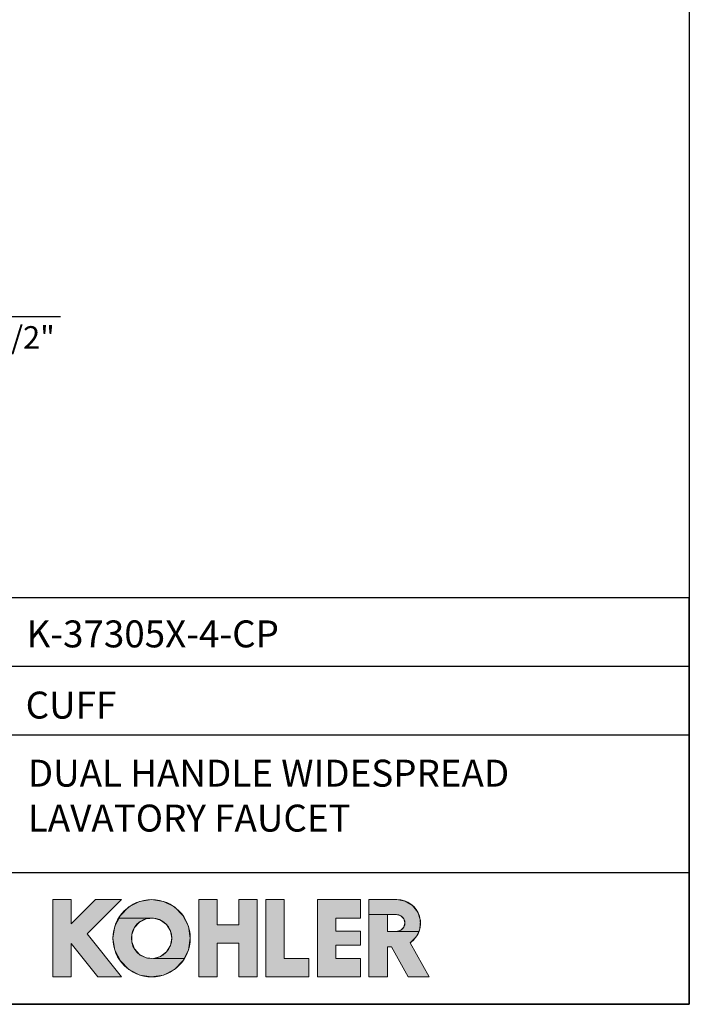
# Model space of a CAD drawing. Units: millimetres. Extents: x 72 to 9921, y -938 to 626.
# Drawn here: x 9549 to 9921, y -938 to -391 of the extents above; entities that cross this region are included whole.
import ezdxf

# ---------------------------------------------------------------- set-up
doc = ezdxf.new("R2010")
doc.units = ezdxf.units.MM
doc.header["$MEASUREMENT"] = 0
for name, color, linetype in [('Dimensions', 7, 'Continuous'), ('KOHLER', 7, 'Continuous'), ('Text', 7, 'Continuous')]:
    doc.layers.add(name, color=color, linetype=linetype)
doc.styles.get("Standard").update_dxf_attribs({"font": 'helr45w_0.ttf'})
doc.dimstyles.get("Standard").update_dxf_attribs({"dimscale": 5, "dimtxt": 2.5, "dimasz": 0.8, "dimexe": 1, "dimexo": 1, "dimgap": 1, "dimtad": 2, "dimtih": 1, "dimtoh": 1, "dimdec": 0, "dimzin": 0, "dimdsep": 46, "dimtxsty": 'Standard', "dimblk": 'DOT', "dimcen": 2, "dimclrd": 1, "dimclre": 1, "dimclrt": 1, "dimadec": 0, "dimazin": 0, "dimtfac": 1, "dimtdec": 0, "dimtofl": 0, "dimtmove": 0, "dimatfit": 3, "dimfxl": 1, "dimtolj": 1, "dimtzin": 0, "dimarcsym": 0})

# ---------------------------------------------------------------- blocks, each defined once
blk = doc.blocks.new('_Dot')
at = {"color": 0, "linetype": 'ByBlock', "lineweight": -2}
blk.add_line((-0.5, 0), (-1, 0), dxfattribs=at)
at = {"color": 0, "linetype": 'ByBlock', "const_width": 0.5}
blk.add_lwpolyline([(-0.25, 0, 1), (0.25, 0, 1)], format="xyb", close=True, dxfattribs=at)
blk = doc.blocks.new('*D23')
at = {"layer": 'Dimensions', "color": 1, "lineweight": -2, "transparency": 16777216}
for p, q in [((9515.8, -535.39), (9515.8, -560.99)), ((9492.17, -535.89), (9492.17, -560.99)), ((9496.17, -555.99), (9511.8, -555.99)), ((9515.8, -555.99), (9571.69, -555.99))]:
    blk.add_line(p, q, dxfattribs=at)
at = {"layer": 'Dimensions', "color": 1, "lineweight": -2, "transparency": 16777216, "xscale": 4, "yscale": 4, "zscale": 4, "rotation": 180}
blk.add_blockref('_Dot', (9492.17, -555.99), dxfattribs=at)
at = {"layer": 'Dimensions', "color": 1, "lineweight": -2, "transparency": 16777216, "xscale": 4, "yscale": 4, "zscale": 4}
blk.add_blockref('_Dot', (9515.8, -555.99), dxfattribs=at)
at = {"layer": 'Dimensions', "color": 1, "transparency": 16777216, "insert": (9545.75, -567.58), "char_height": 12.5, "attachment_point": 5}
blk.add_mtext('\\A1;G1/2"', dxfattribs=at)

msp = doc.modelspace()

# ---------------------------------------------------------------- hatches: boundary and pattern name
at = {"layer": 'KOHLER', "lineweight": 13}
h = msp.add_hatch(color=250, dxfattribs=at)
h.dxf.hatch_style = 2
h.paths.add_polyline_path([(9577.62, -922.56), (9567.4, -922.56), (9567.4, -879.65), (9577.62, -879.65), (9577.62, -893.11), (9591.09, -879.65), (9605.55, -879.65), (9586.47, -898.72), (9605.55, -922.56), (9592.45, -922.56), (9577.62, -904.02)])
h = msp.add_hatch(color=250, dxfattribs=at)
h.dxf.hatch_style = 2
h.paths.add_polyline_path([(9604.15, -889.92), (9604.88, -888.49), (9609.62, -883.74), (9615.6, -880.7), (9622.23, -879.64), (9628.87, -880.7), (9634.85, -883.74), (9639.59, -888.49), (9642.64, -894.47), (9643.69, -901.1), (9642.64, -907.73), (9640.32, -912.29), (9623.27, -912.29), (9627.24, -911.16), (9630.54, -908.67), (9632.71, -905.16), (9633.47, -901.1), (9632.71, -897.04), (9630.54, -893.53), (9627.24, -891.05), (9623.27, -889.92)])
h = msp.add_hatch(color=250, dxfattribs=at)
h.dxf.hatch_style = 2
h.paths.add_polyline_path([(9658.68, -922.56), (9648.46, -922.56), (9648.46, -879.65), (9658.68, -879.65), (9658.68, -893.61), (9670.61, -893.61), (9670.61, -879.65), (9680.83, -879.65), (9680.83, -922.56), (9670.61, -922.56), (9670.61, -903.83), (9658.68, -903.83)])
h = msp.add_hatch(color=250, dxfattribs=at)
h.dxf.hatch_style = 2
h.paths.add_polyline_path([(9709.44, -922.56), (9685.6, -922.56), (9685.6, -879.65), (9695.82, -879.65), (9695.82, -912.34), (9709.44, -912.34)])
h = msp.add_hatch(color=250, dxfattribs=at)
h.dxf.hatch_style = 2
h.paths.add_polyline_path([(9738.05, -922.56), (9714.21, -922.56), (9714.21, -879.65), (9738.05, -879.65), (9738.05, -889.87), (9724.43, -889.87), (9724.43, -897.18), (9738.05, -897.18), (9738.05, -905.02), (9724.43, -905.02), (9724.43, -912.34), (9738.05, -912.34)])
h = msp.add_hatch(color=250, dxfattribs=at)
h.dxf.hatch_style = 2
h.paths.add_polyline_path([(9742.82, -887.96), (9742.82, -879.65), (9758.32, -879.65), (9762.98, -880.5), (9767.03, -882.96), (9769.95, -886.7), (9771.34, -891.24), (9771.03, -895.97), (9770.42, -897.32), (9758.14, -897.32), (9760.48, -896.69), (9762.19, -894.98), (9762.81, -892.64), (9762.19, -890.3), (9760.48, -888.59), (9758.14, -887.96), (9753.04, -887.96)])
h = msp.add_hatch(color=250, dxfattribs=at)
h.dxf.hatch_style = 2
h.paths.add_polyline_path([(9622.24, -922.56), (9615.61, -921.51), (9609.62, -918.46), (9604.88, -913.71), (9601.83, -907.74), (9600.78, -901.1), (9601.83, -894.47), (9604.15, -889.92), (9623.27, -889.92), (9619.16, -890.3), (9615.46, -892.14), (9612.68, -895.19), (9611.19, -899.04), (9611.19, -903.17), (9612.68, -907.02), (9615.46, -910.07), (9619.16, -911.91), (9623.27, -912.29), (9640.32, -912.29), (9639.59, -913.71), (9634.85, -918.46), (9628.87, -921.51)])
h = msp.add_hatch(color=250, dxfattribs=at)
h.dxf.hatch_style = 2
h.paths.add_polyline_path([(9776.2, -922.56), (9764.51, -922.56), (9755.25, -905.87), (9753.04, -905.87), (9753.04, -922.56), (9742.82, -922.56), (9742.82, -887.96), (9753.04, -887.96), (9753.04, -897.32), (9758.14, -897.32), (9770.42, -897.32), (9769.06, -900.28), (9765.68, -903.61)])

# ---------------------------------------------------------------- linework, layer by layer
at = {"layer": 'Dimensions'}
for p, q in [((9406.94, -750.1), (9920.57, -750.1)), ((9406.94, -788.1), (9920.57, -788.1)), ((9406.94, -864.66), (9920.57, -864.66))]:
    msp.add_line(p, q, dxfattribs=at)
for points in [[(8509.84, -937.78), (8509.84, 63.94), (9920.57, 63.94), (9920.57, -937.78)], [(9406.94, -937.78), (9920.57, -937.78), (9920.57, -712.1), (9406.94, -712.1)]]:
    msp.add_lwpolyline(points, close=True, dxfattribs=at)
at = {"layer": 'KOHLER', "color": 250, "lineweight": 13}
for points in [[(9567.4, -922.56), (9567.4, -879.65)], [(9567.4, -879.65), (9577.62, -879.65)], [(9577.62, -922.56), (9567.4, -922.56), (9567.4, -879.65), (9577.62, -879.65), (9577.62, -893.11), (9591.09, -879.65), (9605.55, -879.65), (9586.47, -898.72), (9605.55, -922.56), (9592.45, -922.56), (9577.62, -904.02), (9577.62, -922.56)], [(9577.62, -922.56), (9567.4, -922.56), (9567.4, -879.65), (9577.62, -879.65), (9577.62, -893.11), (9591.09, -879.65), (9605.55, -879.65), (9586.47, -898.72), (9605.55, -922.56), (9592.45, -922.56), (9577.62, -904.02), (9577.62, -922.56)], [(9567.4, -879.65), (9577.62, -879.65)], [(9567.4, -922.56), (9567.4, -879.65)], [(9591.09, -879.65), (9577.62, -893.11)], [(9577.62, -879.65), (9577.62, -893.11)], [(9577.62, -879.65), (9577.62, -893.11)], [(9591.09, -879.65), (9577.62, -893.11)], [(9605.55, -879.65), (9586.47, -898.72)], [(9605.55, -879.65), (9586.47, -898.72)], [(9591.09, -879.65), (9605.54, -879.65)], [(9591.09, -879.65), (9605.54, -879.65)], [(9604.15, -889.92), (9604.88, -888.49), (9609.62, -883.74), (9615.6, -880.7), (9622.23, -879.64), (9628.87, -880.7), (9634.85, -883.74), (9639.59, -888.49), (9642.64, -894.47), (9643.69, -901.1), (9642.64, -907.73), (9640.32, -912.29), (9623.27, -912.29), (9627.24, -911.16), (9630.54, -908.67), (9632.71, -905.16), (9633.47, -901.1), (9632.71, -897.04), (9630.54, -893.53), (9627.24, -891.05), (9623.27, -889.92), (9604.15, -889.92)], [(9604.15, -889.92), (9604.88, -888.49), (9609.62, -883.74), (9615.6, -880.7), (9622.23, -879.64), (9628.87, -880.7), (9634.85, -883.74), (9639.59, -888.49), (9642.64, -894.47), (9643.69, -901.1), (9642.64, -907.73), (9640.32, -912.29), (9623.27, -912.29), (9627.24, -911.16), (9630.54, -908.67), (9632.71, -905.16), (9633.47, -901.1), (9632.71, -897.04), (9630.54, -893.53), (9627.24, -891.05), (9623.27, -889.92), (9604.15, -889.92)], [(9648.46, -879.65), (9648.46, -922.56)], [(9648.46, -879.65), (9658.68, -879.65)], [(9658.68, -922.56), (9648.46, -922.56), (9648.46, -879.65), (9658.68, -879.65), (9658.68, -893.61), (9670.61, -893.61), (9670.61, -879.65), (9680.83, -879.65), (9680.83, -922.56), (9670.61, -922.56), (9670.61, -903.83), (9658.68, -903.83), (9658.68, -922.56)], [(9658.68, -922.56), (9648.46, -922.56), (9648.46, -879.65), (9658.68, -879.65), (9658.68, -893.61), (9670.61, -893.61), (9670.61, -879.65), (9680.83, -879.65), (9680.83, -922.56), (9670.61, -922.56), (9670.61, -903.83), (9658.68, -903.83), (9658.68, -922.56)], [(9648.46, -879.65), (9658.68, -879.65)], [(9648.46, -879.65), (9648.46, -922.56)], [(9658.68, -893.61), (9658.68, -879.65)], [(9658.68, -893.61), (9658.68, -879.65)], [(9670.61, -893.61), (9670.61, -879.65)], [(9670.61, -879.65), (9680.83, -879.65)], [(9670.61, -879.65), (9680.83, -879.65)], [(9670.61, -893.61), (9670.61, -879.65)], [(9680.83, -879.65), (9680.83, -922.56)], [(9680.83, -879.65), (9680.83, -922.56)], [(9685.6, -879.65), (9685.6, -922.56)], [(9685.6, -879.65), (9695.82, -879.65)], [(9709.44, -922.56), (9685.6, -922.56), (9685.6, -879.65), (9695.82, -879.65), (9695.82, -912.34), (9709.44, -912.34), (9709.44, -922.56)], [(9709.44, -922.56), (9685.6, -922.56), (9685.6, -879.65), (9695.82, -879.65), (9695.82, -912.34), (9709.44, -912.34), (9709.44, -922.56)], [(9685.6, -879.65), (9695.82, -879.65)], [(9685.6, -879.65), (9685.6, -922.56)], [(9695.82, -912.34), (9695.82, -879.65)], [(9695.82, -912.34), (9695.82, -879.65)], [(9714.21, -879.65), (9714.21, -922.56)], [(9714.21, -879.65), (9738.05, -879.65)], [(9738.05, -922.56), (9714.21, -922.56), (9714.21, -879.65), (9738.05, -879.65), (9738.05, -889.87), (9724.43, -889.87), (9724.43, -897.18), (9738.05, -897.18), (9738.05, -905.02), (9724.43, -905.02), (9724.43, -912.34), (9738.05, -912.34), (9738.05, -922.56)], [(9738.05, -922.56), (9714.21, -922.56), (9714.21, -879.65), (9738.05, -879.65), (9738.05, -889.87), (9724.43, -889.87), (9724.43, -897.18), (9738.05, -897.18), (9738.05, -905.02), (9724.43, -905.02), (9724.43, -912.34), (9738.05, -912.34), (9738.05, -922.56)], [(9714.21, -879.65), (9738.05, -879.65)], [(9714.21, -879.65), (9714.21, -922.56)], [(9738.05, -889.87), (9738.05, -879.65)], [(9738.05, -889.87), (9738.05, -879.65)], [(9742.82, -922.56), (9742.82, -879.65)], [(9758.32, -879.65), (9742.82, -879.65)], [(9742.82, -887.96), (9742.82, -879.65), (9758.32, -879.65), (9762.98, -880.5), (9767.03, -882.96), (9769.95, -886.7), (9771.34, -891.24), (9771.03, -895.97), (9770.42, -897.32), (9758.14, -897.32), (9760.48, -896.69), (9762.19, -894.98), (9762.81, -892.64), (9762.19, -890.3), (9760.48, -888.59), (9758.14, -887.96), (9753.04, -887.96), (9742.82, -887.96)], [(9742.82, -887.96), (9742.82, -879.65), (9758.32, -879.65), (9762.98, -880.5), (9767.03, -882.96), (9769.95, -886.7), (9771.34, -891.24), (9771.03, -895.97), (9770.42, -897.32), (9758.14, -897.32), (9760.48, -896.69), (9762.19, -894.98), (9762.81, -892.64), (9762.19, -890.3), (9760.48, -888.59), (9758.14, -887.96), (9753.04, -887.96), (9742.82, -887.96)], [(9758.32, -879.65), (9742.82, -879.65)], [(9742.82, -922.56), (9742.82, -879.65)], [(9622.24, -922.56), (9615.61, -921.51), (9609.62, -918.46), (9604.88, -913.71), (9601.83, -907.74), (9600.78, -901.1), (9601.83, -894.47), (9604.15, -889.92), (9623.27, -889.92), (9619.16, -890.3), (9615.46, -892.14), (9612.68, -895.19), (9611.19, -899.04), (9611.19, -903.17), (9612.68, -907.02), (9615.46, -910.07), (9619.16, -911.91), (9623.27, -912.29), (9640.32, -912.29), (9639.59, -913.71), (9634.85, -918.46), (9628.87, -921.51), (9622.24, -922.56)], [(9622.24, -922.56), (9615.61, -921.51), (9609.62, -918.46), (9604.88, -913.71), (9601.83, -907.74), (9600.78, -901.1), (9601.83, -894.47), (9604.15, -889.92), (9623.27, -889.92), (9619.16, -890.3), (9615.46, -892.14), (9612.68, -895.19), (9611.19, -899.04), (9611.19, -903.17), (9612.68, -907.02), (9615.46, -910.07), (9619.16, -911.91), (9623.27, -912.29), (9640.32, -912.29), (9639.59, -913.71), (9634.85, -918.46), (9628.87, -921.51), (9622.24, -922.56)], [(9724.43, -889.87), (9738.05, -889.87)], [(9724.43, -897.18), (9724.43, -889.87)], [(9724.43, -889.87), (9738.05, -889.87)], [(9724.43, -897.18), (9724.43, -889.87)], [(9776.2, -922.56), (9764.51, -922.56), (9755.25, -905.87), (9753.04, -905.87), (9753.04, -922.56), (9742.82, -922.56), (9742.82, -887.96), (9753.04, -887.96), (9753.04, -897.32), (9758.14, -897.32), (9770.42, -897.32), (9769.06, -900.28), (9765.68, -903.61), (9776.2, -922.56)], [(9776.2, -922.56), (9764.51, -922.56), (9755.25, -905.87), (9753.04, -905.87), (9753.04, -922.56), (9742.82, -922.56), (9742.82, -887.96), (9753.04, -887.96), (9753.04, -897.32), (9758.14, -897.32), (9770.42, -897.32), (9769.06, -900.28), (9765.68, -903.61), (9776.2, -922.56)], [(9758.14, -887.96), (9753.04, -887.96)], [(9753.04, -887.96), (9753.04, -897.32)], [(9758.14, -887.96), (9753.04, -887.96)], [(9753.04, -887.96), (9753.04, -897.32)], [(9658.68, -893.61), (9670.61, -893.61)], [(9658.68, -893.61), (9670.61, -893.61)], [(9586.47, -898.72), (9605.55, -922.56)], [(9586.47, -898.72), (9605.55, -922.56)], [(9724.43, -897.18), (9738.05, -897.18)], [(9724.43, -897.18), (9738.05, -897.18)], [(9738.05, -897.18), (9738.05, -905.02)], [(9738.05, -897.18), (9738.05, -905.02)], [(9758.14, -897.32), (9753.04, -897.32)], [(9758.14, -897.32), (9753.04, -897.32)], [(9577.62, -922.56), (9577.62, -904.02)], [(9577.62, -904.02), (9592.45, -922.56)], [(9577.62, -904.02), (9592.45, -922.56)], [(9577.62, -922.56), (9577.62, -904.02)], [(9658.68, -922.56), (9658.68, -903.83)], [(9658.68, -903.83), (9670.61, -903.83)], [(9658.68, -903.83), (9670.61, -903.83)], [(9658.68, -922.56), (9658.68, -903.83)], [(9670.61, -922.56), (9670.61, -903.83)], [(9670.61, -922.56), (9670.61, -903.83)], [(9724.43, -905.02), (9724.43, -912.34)], [(9724.43, -905.02), (9738.05, -905.02)], [(9724.43, -905.02), (9738.05, -905.02)], [(9724.43, -905.02), (9724.43, -912.34)], [(9753.04, -905.87), (9753.04, -922.56)], [(9753.04, -905.87), (9755.25, -905.87)], [(9753.04, -905.87), (9755.25, -905.87)], [(9753.04, -905.87), (9753.04, -922.56)], [(9764.51, -922.56), (9755.25, -905.87)], [(9764.51, -922.56), (9755.25, -905.87)], [(9765.68, -903.61), (9776.2, -922.56)], [(9765.68, -903.61), (9776.2, -922.56)], [(9695.82, -912.34), (9709.44, -912.34)], [(9695.82, -912.34), (9709.44, -912.34)], [(9709.44, -912.34), (9709.44, -922.56)], [(9709.44, -912.34), (9709.44, -922.56)], [(9724.43, -912.34), (9738.05, -912.34)], [(9724.43, -912.34), (9738.05, -912.34)], [(9738.05, -912.34), (9738.05, -922.56)], [(9738.05, -912.34), (9738.05, -922.56)], [(9567.4, -922.56), (9577.62, -922.56)], [(9567.4, -922.56), (9577.62, -922.56)], [(9592.45, -922.56), (9605.55, -922.56)], [(9592.45, -922.56), (9605.55, -922.56)], [(9648.46, -922.56), (9658.68, -922.56)], [(9648.46, -922.56), (9658.68, -922.56)], [(9670.61, -922.56), (9680.83, -922.56)], [(9670.61, -922.56), (9680.83, -922.56)], [(9685.6, -922.56), (9709.44, -922.56)], [(9685.6, -922.56), (9709.44, -922.56)], [(9714.21, -922.56), (9738.05, -922.56)], [(9714.21, -922.56), (9738.05, -922.56)], [(9742.82, -922.56), (9753.04, -922.56)], [(9742.82, -922.56), (9753.04, -922.56)], [(9764.51, -922.56), (9776.2, -922.56)], [(9764.51, -922.56), (9776.2, -922.56)]]:
    msp.add_lwpolyline(points, dxfattribs=at)
for points in [[(9643.69, -901.1), (9643.69, -889.25), (9634.09, -879.65), (9622.24, -879.65), (9610.38, -879.65), (9600.78, -889.25), (9600.78, -901.1), (9600.78, -912.96), (9610.38, -922.56), (9622.24, -922.56), (9634.09, -922.56), (9643.69, -912.96), (9643.69, -901.1)], [(9643.69, -901.1), (9643.69, -889.25), (9634.09, -879.65), (9622.24, -879.65), (9610.38, -879.65), (9600.78, -889.25), (9600.78, -901.1), (9600.78, -912.96), (9610.38, -922.56), (9622.24, -922.56), (9634.09, -922.56), (9643.69, -912.96), (9643.69, -901.1)], [(9633.47, -901.1), (9633.47, -894.9), (9628.44, -889.87), (9622.24, -889.87), (9616.03, -889.87), (9611, -894.9), (9611, -901.1), (9611, -907.31), (9616.03, -912.34), (9622.24, -912.34), (9628.44, -912.34), (9633.47, -907.31), (9633.47, -901.1)], [(9633.47, -901.1), (9633.47, -894.9), (9628.44, -889.87), (9622.24, -889.87), (9616.03, -889.87), (9611, -894.9), (9611, -901.1), (9611, -907.31), (9616.03, -912.34), (9622.24, -912.34), (9628.44, -912.34), (9633.47, -907.31), (9633.47, -901.1)]]:
    msp.add_open_spline(points, degree=3, knots=[0, 0, 0, 0, 1, 1, 1, 2, 2, 2, 3, 3, 3, 4, 4, 4, 4], dxfattribs=at)
for points in [[(9758.32, -879.64), (9764.08, -879.64), (9769.16, -883.4), (9770.85, -888.91)], [(9758.32, -879.64), (9764.08, -879.64), (9769.16, -883.4), (9770.85, -888.91)], [(9758.13, -887.96), (9759.81, -887.96), (9761.35, -888.85), (9762.19, -890.3)], [(9758.13, -887.96), (9759.81, -887.96), (9761.35, -888.85), (9762.19, -890.3)], [(9762.19, -890.3), (9763.02, -891.75), (9763.02, -893.53), (9762.19, -894.98)], [(9762.19, -890.3), (9763.02, -891.75), (9763.02, -893.53), (9762.19, -894.98)], [(9770.85, -888.91), (9772.54, -894.41), (9770.45, -900.37), (9765.68, -903.61)], [(9770.85, -888.91), (9772.54, -894.41), (9770.45, -900.37), (9765.68, -903.61)], [(9762.19, -894.98), (9761.35, -896.43), (9759.81, -897.32), (9758.13, -897.32)], [(9762.19, -894.98), (9761.35, -896.43), (9759.81, -897.32), (9758.13, -897.32)]]:
    msp.add_open_spline(points, degree=3, dxfattribs=at)

# ---------------------------------------------------------------- texts
at = {"layer": 'Text', "char_height": 14.9625, "attachment_point": 7}
for s, insert in [('{\\fHelvetica|b1|i0|c222|p34;K-37305X-4-CP}', (9552.82, -739.64)), ('{\\fHelvetica|b1|i0|c222|p34;CUFF}', (9552.34, -779.15)), ('{\\fHelvetica|b1|i0|c222|p34;DUAL HANDLE WIDESPREAD\\PLAVATORY FAUCET}', (9553.56, -841.89))]:
    msp.add_mtext(s, dxfattribs=dict(at, insert=insert))

# ---------------------------------------------------------------- dimensions: what is measured, and where the dimension line sits
at = {"layer": 'Dimensions'}
dim = msp.add_linear_dim(base=(9515.8, -555.99), p1=(9492.17, -530.89), p2=(9515.8, -530.39), text='G1/2"', dimstyle='Standard', dxfattribs=at)
dim.commit()
dim.dimension.update_dxf_attribs({"geometry": '*D23', "text_midpoint": (9545.75, -567.58)})

doc.saveas('drawing.dxf')
